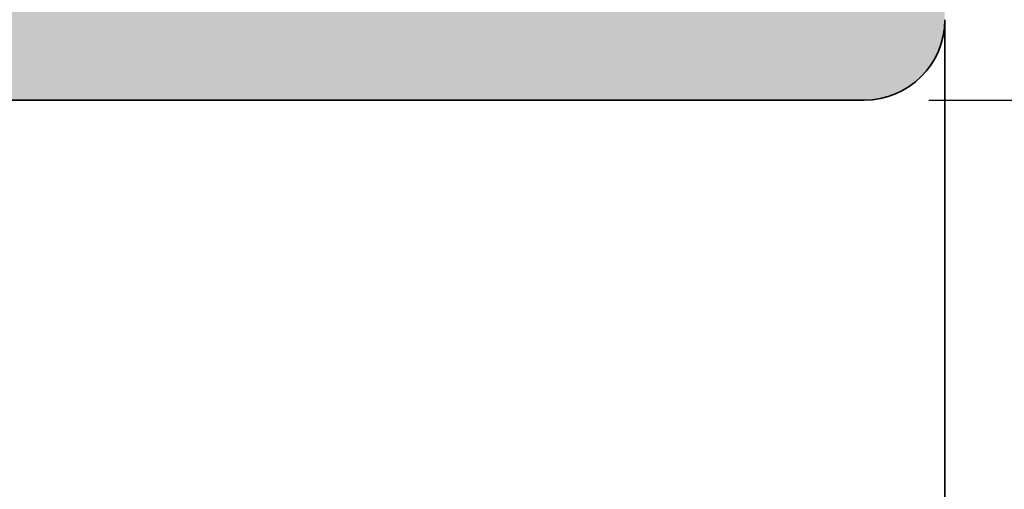
# Model space of a CAD drawing. Units: millimetres. Extents: x -248 to 350, y 38 to 559.
# Drawn here: x 180 to 192, y 283 to 289 of the extents above; entities that cross this region are included whole.
import ezdxf

# ---------------------------------------------------------------- set-up
doc = ezdxf.new("R2010")
doc.units = ezdxf.units.MM
for name, color, linetype, lineweight in [('Dimension (ISO)', 7, 'Continuous', 25), ('Hatch (ISO)', 7, 'Continuous', 18), ('Visible (ISO)', 7, 'Continuous', 50)]:
    doc.layers.add(name, color=color, linetype=linetype, lineweight=lineweight)
doc.styles.add('Note Text (DIN)', font='isocpeur.ttf')
doc.dimstyles.new('Default (DIN)', dxfattribs={"dimtxt": 3.5, "dimasz": 2.5, "dimexe": 3.175, "dimexo": 0.7999999999999999, "dimgap": 0.7999999999999999, "dimtad": 1, "dimrnd": 1e-08, "dimzin": 0, "dimtxsty": 'Note Text (DIN)', "dimcen": 0.09, "dimdle": 10, "dimclrd": 256, "dimclre": 256, "dimclrt": 256, "dimadec": 0, "dimazin": 0, "dimtfac": 1, "dimtmove": 0, "dimatfit": 3, "dimfxl": 1, "dimtolj": 1, "dimtzin": 0, "dimlwd": -1, "dimlwe": -1, "dimarcsym": 0})

# ---------------------------------------------------------------- blocks, each defined once
blk = doc.blocks.new('*D16')
at = {"layer": 'Defpoints', "color": 0, "transparency": 16777216}
for p in [(190.8169956180284, 323.0338654741759), (190.116995618028, 288.0338654741677), (200.1169956180279, 288.0338654741677)]:
    blk.add_point(p, dxfattribs=at)
at = {"layer": 'Dimension (ISO)', "transparency": 16777216}
for p, q in [((191.6169956180284, 323.0338654741759), (203.2919956180278, 323.0338654741759)), ((200.1169956180278, 320.5338654741759), (200.1169956180279, 290.5338654741677)), ((190.916995618028, 288.0338654741677), (203.2919956180279, 288.0338654741677))]:
    blk.add_line(p, q, dxfattribs=at)
for points in [[(199.7003289513612, 320.5338654741759), (200.5336622846945, 320.5338654741759), (200.1169956180278, 323.0338654741759)], [(199.7003289513612, 290.5338654741677), (200.5336622846945, 290.5338654741677), (200.1169956180279, 288.0338654741677)]]:
    blk.add_solid(points, dxfattribs=at)
at = {"layer": 'Dimension (ISO)', "transparency": 16777216, "insert": (195.8169956180279, 303.4338655406681), "char_height": 3.5, "attachment_point": 1, "rotation": 90, "style": 'Note Text (DIN)'}
blk.add_mtext('\\A1;35', dxfattribs=at)
blk = doc.blocks.new('*D17')
at = {"layer": 'Defpoints', "color": 0, "transparency": 16777216}
for p in [(190.1169956180284, 335.0338654741848), (186.6169956180504, 223.0338654741608), (209.9962384339465, 223.0338654741608)]:
    blk.add_point(p, dxfattribs=at)
at = {"layer": 'Dimension (ISO)', "transparency": 16777216}
for p, q in [((190.9169956180284, 335.0338654741848), (213.1712384339465, 335.0338654741848)), ((209.9962384339465, 332.5338654741848), (209.9962384339465, 225.5338654741608)), ((187.4169956180504, 223.0338654741608), (213.1712384339465, 223.0338654741608))]:
    blk.add_line(p, q, dxfattribs=at)
for points in [[(209.5795717672798, 332.5338654741848), (210.4129051006132, 332.5338654741848), (209.9962384339465, 335.0338654741848)], [(209.5795717672799, 225.5338654741608), (210.4129051006132, 225.5338654741608), (209.9962384339465, 223.0338654741608)]]:
    blk.add_solid(points, dxfattribs=at)
at = {"layer": 'Dimension (ISO)', "transparency": 16777216, "insert": (205.6962384339465, 276.4088655572931), "char_height": 3.5, "attachment_point": 1, "rotation": 90, "style": 'Note Text (DIN)'}
blk.add_mtext('\\A1;112', dxfattribs=at)
blk = doc.blocks.new('*D21')
at = {"layer": 'Defpoints', "color": 0, "transparency": 16777216}
for p in [(190.116995618028, 288.0338654741677), (188.1169956180511, 283.0338654741608), (200.1169956180279, 283.0338654741608)]:
    blk.add_point(p, dxfattribs=at)
at = {"layer": 'Dimension (ISO)', "transparency": 16777216}
for p, q in [((200.1169956180279, 290.5338654741677), (200.1169956180279, 293.0338654741677)), ((190.916995618028, 288.0338654741677), (203.2919956180279, 288.0338654741677)), ((200.1169956180279, 288.0338654741677), (200.1169956180279, 283.0338654741608)), ((188.9169956180511, 283.0338654741608), (203.2919956180279, 283.0338654741608)), ((200.1169956180279, 280.5338654741608), (200.1169956180279, 278.0338654741608))]:
    blk.add_line(p, q, dxfattribs=at)
for points in [[(199.7003289513613, 290.5338654741677), (200.5336622846946, 290.5338654741677), (200.1169956180279, 288.0338654741677)], [(199.7003289513613, 280.5338654741608), (200.5336622846946, 280.5338654741608), (200.1169956180279, 283.0338654741608)]]:
    blk.add_solid(points, dxfattribs=at)
at = {"layer": 'Dimension (ISO)', "transparency": 16777216, "insert": (195.8169956180279, 284.658865501871), "char_height": 3.5, "attachment_point": 1, "rotation": 90, "style": 'Note Text (DIN)'}
blk.add_mtext('\\A1;5', dxfattribs=at)

msp = doc.modelspace()

# ---------------------------------------------------------------- hatches: boundary and pattern name
at = {"layer": 'Hatch (ISO)', "true_color": 0xc0c0c0}
h = msp.add_hatch(color=9, dxfattribs=at)
edge = h.paths.add_edge_path()
edge.add_ellipse((139.6087937703904, 322.7338654741675), major_axis=(-0.2771638597533332, 0.1148050297095171), ratio=1, start_angle=270.0000000000041, end_angle=292.5000000000077)
edge.add_line((139.6087937703904, 323.0338654741675), (125.8169956180227, 323.0338654741676))
edge.add_line((125.8169956180227, 323.0338654741675), (92.11699561802806, 323.0338654741672))
edge.add_ellipse((92.11699561802806, 322.0338654741673), major_axis=(-1.000000000000012, -8.95581050422076e-15), ratio=1, start_angle=270, end_angle=359.9999999999987)
edge.add_line((91.11699561802806, 322.0338654741673), (91.11699561802807, 289.0338654741672))
edge.add_ellipse((92.11699561802806, 289.0338654741675), major_axis=(6.735364454970444e-15, -0.9999999999999876), ratio=1, start_angle=270.0000000000159, end_angle=359.9999999999986)
edge.add_line((92.11699561802804, 288.0338654741675), (120.6169956180281, 288.0338654741676))
edge.add_ellipse((120.616995618028, 287.5338654741674), major_axis=(0.5000000000000004, 3.701315360975301e-17), ratio=1, start_angle=0, end_angle=90, ccw=False)
edge.add_line((121.1169956180281, 287.5338654741674), (121.116995618028, 274.0338654741675))
edge.add_ellipse((122.1169956180281, 274.0338654741675), major_axis=(4.514918405720131e-15, -0.999999999999992), ratio=1, start_angle=269.9999999999997, end_angle=359.9999999999992)
edge.add_line((122.116995618028, 273.0338654741675), (143.6169956180281, 273.0338654741676))
edge.add_ellipse((143.6169956180281, 273.5338654741674), major_axis=(0.4999999999999982, 3.701315360975285e-17), ratio=1, start_angle=270.0000000000002, end_angle=360)
edge.add_line((144.1169956180281, 273.5338654741674), (144.1169956180281, 277.2338654741674))
edge.add_ellipse((143.8169956180281, 277.2338654741674), major_axis=(-2.220789216585149e-17, 0.2999999999999958), ratio=1, start_angle=270, end_angle=359.9999999999996)
edge.add_line((143.8169956180281, 277.5338654741674), (142.9169956180281, 277.5338654741674))
edge.add_ellipse((142.916995618028, 277.2338654741674), major_axis=(-0.2999999999999892, 4.418684206334774e-15), ratio=1, start_angle=270, end_angle=360.0000000000016)
edge.add_line((142.6169956180281, 277.2338654741674), (142.6169956180281, 275.3338654741675))
edge.add_ellipse((142.316995618028, 275.3338654741675), major_axis=(-4.418684206334775e-15, -0.299999999999998), ratio=1, start_angle=1.5916157281026244e-12, end_angle=90.00000000000091, ccw=False)
edge.add_line((142.3169956180281, 275.0338654741674), (141.4169956180281, 275.0338654741674))
edge.add_ellipse((141.4169956180281, 275.3338654741675), major_axis=(-0.3000000000000025, -2.220789216585198e-17), ratio=1, start_angle=9.094947017729282e-13, end_angle=90, ccw=False)
edge.add_line((141.1169956180364, 275.3338654741675), (141.1169956180364, 277.2338654741674))
edge.add_ellipse((140.8169956180281, 277.2338654741674), major_axis=(-2.220789216585149e-17, 0.2999999999999958), ratio=1, start_angle=270, end_angle=359.9999999999996)
edge.add_line((140.8169956180281, 277.5338654741674), (139.9169956180281, 277.5338654741674))
edge.add_ellipse((139.9169956180281, 277.2338654741674), major_axis=(-0.3000000000000025, -4.46309999066648e-15), ratio=1, start_angle=269.9999999999996, end_angle=359.9999999999984)
edge.add_line((139.6169956180281, 277.2338654741674), (139.6169956180281, 275.3338654741675))
edge.add_ellipse((139.3169956180281, 275.3338654741675), major_axis=(4.463099990666478e-15, -0.299999999999998), ratio=1, start_angle=0, end_angle=89.99999999999909, ccw=False)
edge.add_line((139.3169956180281, 275.0338654741674), (138.1169956180281, 275.0338654741674))
edge.add_ellipse((138.1169956180281, 275.5338654741676), major_axis=(-0.4999999999999982, -3.701315360975285e-17), ratio=1, start_angle=0, end_angle=90, ccw=False)
edge.add_line((137.6169956180281, 275.5338654741676), (137.616995618028, 287.5338654741674))
edge.add_ellipse((138.1169956180281, 287.5338654741674), major_axis=(2.183432895640558e-15, 0.5000000000000249), ratio=1, start_angle=1.0231815394945443e-12, end_angle=90.00000000000028, ccw=False)
edge.add_line((138.1169956180281, 288.0338654741674), (139.316995618028, 288.0338654741676))
edge.add_ellipse((139.316995618028, 287.7338654741675), major_axis=(0.3000000000000025, 2.220789216585198e-17), ratio=1, start_angle=3.979039320256561e-13, end_angle=90, ccw=False)
edge.add_line((139.6169956180281, 287.7338654741675), (139.6169956180281, 285.8338654741676))
edge.add_ellipse((139.916995618028, 285.8338654741676), major_axis=(-4.418684206334776e-15, -0.2999999999999936), ratio=1, start_angle=270.0000000000008, end_angle=360.0000000000024)
edge.add_line((139.9169956180281, 285.5338654741676), (140.8169956180281, 285.5338654741676))
edge.add_ellipse((140.8169956180281, 285.8338654741676), major_axis=(0.299999999999998, 2.220789216585164e-17), ratio=1, start_angle=269.9999999999996, end_angle=360)
edge.add_line((141.1169956180364, 285.8338654741676), (141.1169956180364, 287.7338654741675))
edge.add_ellipse((141.416995618028, 287.7338654741675), major_axis=(-2.220789216585166e-17, 0.299999999999998), ratio=1, start_angle=0, end_angle=90, ccw=False)
edge.add_line((141.416995618028, 288.0338654741676), (142.316995618028, 288.0338654741676))
edge.add_ellipse((142.316995618028, 287.7338654741675), major_axis=(0.299999999999998, 2.220789216585164e-17), ratio=1, start_angle=0, end_angle=90, ccw=False)
edge.add_line((142.6169956180281, 287.7338654741675), (142.6169956180281, 285.8338654741676))
edge.add_ellipse((142.916995618028, 285.8338654741676), major_axis=(2.220789216585166e-17, -0.299999999999998), ratio=1, start_angle=270, end_angle=360)
edge.add_line((142.916995618028, 285.5338654741676), (143.816995618028, 285.5338654741676))
edge.add_ellipse((143.8169956180281, 285.8338654741676), major_axis=(0.299999999999998, 2.220789216585164e-17), ratio=1, start_angle=270, end_angle=360)
edge.add_line((144.1169956180281, 285.8338654741676), (144.1169956180281, 287.7338654741675))
edge.add_ellipse((144.416995618028, 287.7338654741675), major_axis=(-2.220789216585166e-17, 0.299999999999998), ratio=1, start_angle=0, end_angle=90, ccw=False)
edge.add_line((144.416995618028, 288.0338654741676), (190.1169956180281, 288.0338654741676))
edge.add_ellipse((190.1169956180281, 289.0338654741675), major_axis=(1.00000000000001, 7.402630721950668e-17), ratio=1, start_angle=270, end_angle=360.0000000000002)
edge.add_line((191.1169956180281, 289.0338654741675), (191.1169956180281, 322.0338654741673))
edge.add_ellipse((190.116995618028, 322.0338654741673), major_axis=(-4.514918405720133e-15, 1.000000000000005), ratio=1, start_angle=269.9999999999997, end_angle=359.9999999999992)
edge.add_line((190.1169956180281, 323.0338654741673), (156.4169956180284, 323.0338654741675))
edge.add_line((156.4169956180284, 323.0338654741675), (142.6251974656657, 323.0338654741675))
edge.add_ellipse((142.6251974656657, 322.7338654741675), major_axis=(-0.2999999999999692, 6.63913025558509e-15), ratio=1, start_angle=269.9999999999996, end_angle=292.5000000000014)
edge.add_line((142.5103924359562, 323.0110293339209), (141.2318006477376, 322.4814192745018))
edge.add_ellipse((141.1169956180281, 322.7585831342552), major_axis=(-0.277163859753371, -0.1148050297095304), ratio=1, start_angle=44.99999999999659, end_angle=89.99999999999852, ccw=False)
edge.add_line((141.0021905883185, 322.4814192745018), (139.7235988000999, 323.0110293339209))
edge = h.paths.add_edge_path(flags=0)
edge.add_ellipse((94.11699561802806, 292.5338654741674), major_axis=(-0.5000000000000004, -3.701315360975301e-17), ratio=1, start_angle=5.088887490341627e-13, end_angle=90)
edge.add_line((94.11699561802806, 292.0338654741674), (121.3169956180281, 292.0338654741676))
edge.add_ellipse((121.3169956180281, 292.3338654741676), major_axis=(2.242653941416165e-15, -0.299999999999998), ratio=1, start_angle=0, end_angle=89.99999999999959)
edge.add_line((121.6169956180281, 292.3338654741676), (121.6169956180281, 314.2847954805583))
edge.add_ellipse((121.1169956180281, 314.2847954805584), major_axis=(0.3749110667825417, 0.3308197273500734), ratio=1, start_angle=318.5749729009917, end_angle=450.0000000000077)
edge.add_ellipse((119.9260445995678, 315.6344753209755), major_axis=(0.6499999999999904, -1.125833024919771), ratio=1, start_angle=269.9999999999996, end_angle=371.4250270990033, ccw=False)
edge.add_line((118.8002115746481, 314.9844753209755), (118.7823818201088, 315.0153573617242))
edge.add_ellipse((119.0421894412441, 315.1653573617242), major_axis=(-0.2385329505246891, -0.1819396370062965), ratio=1, start_angle=269.9999999999871, end_angle=352.6656310757446, ccw=False)
edge.add_ellipse((117.6169956180281, 317.0338654741676), major_axis=(-1.629975161918797, 1.243254186209643), ratio=1, start_angle=164.668737848496, end_angle=450.0000000000002)
edge.add_ellipse((116.1918017948122, 315.1653573617239), major_axis=(0.1499999999999891, 0.259807621135355), ratio=1, start_angle=270.0000000000207, end_angle=352.665631075769, ccw=False)
edge.add_line((116.4516094159475, 315.0153573617241), (116.4337796614083, 314.9844753209755))
edge.add_ellipse((115.3079466364885, 315.6344753209755), major_axis=(0.6737804441294839, -1.11176432444501), ratio=1, start_angle=269.99999999999324, end_angle=388.78220468058163, ccw=False)
edge.add_ellipse((117.6169956180281, 317.0338654741676), major_axis=(2.961052288780211e-16, -3.999999999999959), ratio=1, start_angle=270.0000000000041, end_angle=301.2177953194206, ccw=False)
edge.add_line((113.6169956180281, 317.0338654741673), (113.6169956180281, 319.5338654741673))
edge.add_ellipse((113.1169956180281, 319.5338654741673), major_axis=(0.500000000000016, -8.844771043391497e-15), ratio=1, start_angle=2.544443745170814e-12, end_angle=90)
edge.add_line((113.1169956180281, 320.0338654741674), (102.1169956180281, 320.0338654741673))
edge.add_ellipse((102.1169956180281, 319.5338654741673), major_axis=(-3.701315360975287e-17, 0.4999999999999982), ratio=1, start_angle=0, end_angle=89.99999999996743)
edge.add_line((101.6169956180281, 319.5338654741676), (101.6169956180281, 317.0338654741677))
edge.add_ellipse((97.61699561802811, 317.0338654741676), major_axis=(2.073170597321452, 3.420813305984627), ratio=1, start_angle=269.99999999999795, end_angle=301.21779531942195, ccw=False)
edge.add_ellipse((99.92604459956769, 315.6344753209755), major_axis=(0.6499999999999542, -1.125833024919798), ratio=1, start_angle=270.0000000000007, end_angle=388.78220468058237, ccw=False)
edge.add_line((98.80021157464789, 314.9844753209755), (98.78238182010863, 315.0153573617239))
edge.add_ellipse((99.042189441244, 315.1653573617239), major_axis=(-0.238532950524708, -0.1819396370063054), ratio=1, start_angle=269.99999999998676, end_angle=352.66563107574217, ccw=False)
edge.add_ellipse((97.61699561802806, 317.0338654741676), major_axis=(-1.62997516191874, 1.243254186209714), ratio=1, start_angle=164.6687378484929, end_angle=449.9999999999963)
edge.add_ellipse((96.19180179481202, 315.1653573617242), major_axis=(0.1500000000000013, 0.2598076211353551), ratio=1, start_angle=269.99999999997567, end_angle=352.6656310757685, ccw=False)
edge.add_line((96.45160941594737, 315.0153573617241), (96.43377966140804, 314.9844753209754))
edge.add_ellipse((95.30794663648831, 315.6344753209755), major_axis=(0.9747687736346211, -0.8601312911101732), ratio=1, start_angle=269.9999999999968, end_angle=371.4250270989993, ccw=False)
edge.add_ellipse((94.11699561802806, 314.2847954805584), major_axis=(3.293655920265716e-15, 0.5000000000000071), ratio=1, start_angle=318.5749729009984, end_angle=450.0000000000005)
edge.add_line((93.61699561802806, 314.2847954805584), (93.61699561802806, 292.5338654741674))
edge = h.paths.add_edge_path(flags=0)
edge.add_ellipse((124.1169956180281, 291.0338654741674), major_axis=(-0.5000000000000004, -3.701315360975301e-17), ratio=1, start_angle=0, end_angle=90)
edge.add_line((124.1169956180281, 290.5338654741673), (158.116995618028, 290.5338654741673))
edge.add_ellipse((158.116995618028, 291.0338654741674), major_axis=(-2.183432895640561e-15, -0.5000000000000016), ratio=1, start_angle=7.633331235512441e-13, end_angle=90.00000000000026)
edge.add_line((158.616995618028, 291.0338654741674), (158.616995618028, 294.0338654741675))
edge.add_ellipse((158.116995618028, 294.0338654741675), major_axis=(0.5000000000000004, -1.073209871015404e-15), ratio=1, start_angle=2.544443745170813e-13, end_angle=90.00000000000013)
edge.add_line((158.116995618028, 294.5338654741676), (156.8669956180281, 294.5338654741674))
edge.add_ellipse((156.8669956180281, 295.0338654741674), major_axis=(3.701315360975308e-17, -0.500000000000001), ratio=1, start_angle=270, end_angle=359.9999999999998, ccw=False)
edge.add_line((156.3669956180281, 295.0338654741674), (156.3669956180281, 296.0338654741674))
edge.add_ellipse((156.8669956180281, 296.0338654741674), major_axis=(-0.5000000000000016, 2.183432895640561e-15), ratio=1, start_angle=270, end_angle=360.0000000000002, ccw=False)
edge.add_line((156.8669956180281, 296.5338654741675), (158.116995618028, 296.5338654741676))
edge.add_ellipse((158.116995618028, 297.0338654741676), major_axis=(1.14723617823491e-15, -0.5000000000000013), ratio=1, start_angle=1.229807922819242e-13, end_angle=90.00000000000013)
edge.add_line((158.616995618028, 297.0338654741676), (158.616995618028, 299.2338654741676))
edge.add_ellipse((158.116995618028, 299.2338654741676), major_axis=(0.4999999999999982, -1.073209871015404e-15), ratio=1, start_angle=3.176313286486911e-12, end_angle=90.00000000000013)
edge.add_line((158.116995618028, 299.7338654741674), (156.8669956180281, 299.7338654741675))
edge.add_ellipse((156.8669956180281, 300.2338654741675), major_axis=(-2.216744733889337e-14, -0.4999999999999999), ratio=1, start_angle=270.00000000000256, end_angle=360.0000000000051, ccw=False)
edge.add_line((156.3669956180281, 300.2338654741675), (156.3669956180281, 301.2338654741675))
edge.add_ellipse((156.8669956180281, 301.2338654741675), major_axis=(-0.4999999999999977, -5.92124665922331e-16), ratio=1, start_angle=269.9999999999999, end_angle=359.99999999999994, ccw=False)
edge.add_line((156.8669956180281, 301.7338654741676), (158.116995618028, 301.7338654741674))
edge.add_ellipse((158.116995618028, 302.2338654741674), major_axis=(-1.073209871015404e-15, -0.4999999999999993), ratio=1, start_angle=6.318695413160888e-13, end_angle=90.00000000000013)
edge.add_line((158.616995618028, 302.2338654741674), (158.616995618028, 304.4338654741674))
edge.add_ellipse((158.116995618028, 304.4338654741674), major_axis=(0.4999999999999989, 8.696804220786202e-16), ratio=1, start_angle=2.699230084267383e-12, end_angle=89.9999999999999)
edge.add_line((158.116995618028, 304.9338654741675), (156.8669956180281, 304.9338654741674))
edge.add_ellipse((156.8669956180281, 305.4338654741674), major_axis=(-2.126539113138544e-14, -0.500000000000001), ratio=1, start_angle=269.9999999999699, end_angle=360.0000000000047, ccw=False)
edge.add_line((156.3669956180281, 305.4338654741676), (156.3669956180281, 306.4338654741676))
edge.add_ellipse((156.8669956180281, 306.4338654741676), major_axis=(-0.5, 5.180983587028253e-16), ratio=1, start_angle=270.00000000000006, end_angle=360.00000000000006, ccw=False)
edge.add_line((156.8669956180281, 306.9338654741674), (158.116995618028, 306.9338654741675))
edge.add_ellipse((158.116995618028, 307.4338654741675), major_axis=(5.921246659223311e-16, -0.4999999999999982), ratio=1, start_angle=0, end_angle=89.99999999999994)
edge.add_line((158.616995618028, 307.4338654741675), (158.616995618028, 309.6338654741675))
edge.add_ellipse((158.116995618028, 309.6338654741675), major_axis=(0.5000000000000027, -5.180983587028251e-16), ratio=1, start_angle=1.077147196720974e-12, end_angle=90.00000000000006)
edge.add_line((158.116995618028, 310.1338654741674), (156.8669956180281, 310.1338654741675))
edge.add_ellipse((156.8669956180281, 310.6338654741675), major_axis=(-7.734548018766342e-15, -0.5000000000000004), ratio=1, start_angle=270.00000000000085, end_angle=360.00000000000165, ccw=False)
edge.add_line((156.3669956180281, 310.6338654741675), (156.3669956180281, 311.6338654741674))
edge.add_ellipse((156.8669956180281, 311.6338654741674), major_axis=(-0.5000000000000004, -1.702347690547488e-15), ratio=1, start_angle=270.0000000000003, end_angle=359.9999999999998, ccw=False)
edge.add_line((156.8669956180281, 312.1338654741675), (158.116995618028, 312.1338654741674))
edge.add_ellipse((158.116995618028, 312.6338654741674), major_axis=(2.257459202860066e-15, -0.4999999999999999), ratio=1, start_angle=0, end_angle=90.00000000003232)
edge.add_line((158.616995618028, 312.6338654741676), (158.616995618028, 314.8338654741676))
edge.add_ellipse((158.116995618028, 314.8338654741676), major_axis=(0.5000000000000016, -5.180983587028253e-16), ratio=1, start_angle=5.936969865265365e-14, end_angle=90.00000000000006)
edge.add_line((158.116995618028, 315.3338654741675), (156.8669956180281, 315.3338654741676))
edge.add_ellipse((156.8669956180281, 315.8338654741676), major_axis=(-8.844771043391499e-15, -0.500000000000001), ratio=1, start_angle=270.000000000001, end_angle=360.0000000000023, ccw=False)
edge.add_line((156.3669956180281, 315.8338654741676), (156.3669956180281, 316.8338654741675))
edge.add_ellipse((156.8669956180281, 316.8338654741675), major_axis=(-0.5000000000000027, -3.701315360975318e-17), ratio=1, start_angle=270, end_angle=360, ccw=False)
edge.add_line((156.8669956180281, 317.3338654741676), (158.116995618028, 317.3338654741675))
edge.add_ellipse((158.116995618028, 317.8338654741675), major_axis=(1.335968944911164e-14, -0.5000000000000016), ratio=1, start_angle=0, end_angle=89.99999999999847)
edge.add_line((158.616995618028, 317.8338654741675), (158.616995618028, 320.0338654741674))
edge.add_ellipse((158.116995618028, 320.0338654741674), major_axis=(0.5000000000000049, -5.180983587028249e-16), ratio=1, start_angle=5.682584476868108e-13, end_angle=89.9999999999998)
edge.add_line((158.116995618028, 320.5338654741675), (124.1169956180281, 320.5338654741674))
edge.add_ellipse((124.1169956180281, 320.0338654741674), major_axis=(6.624324994141186e-15, 0.5000000000000071), ratio=1, start_angle=1.526666247102488e-12, end_angle=90.00000000000077)
edge.add_line((123.6169956180281, 320.0338654741674), (123.6169956180281, 317.8338654741674))
edge.add_ellipse((124.1169956180281, 317.8338654741675), major_axis=(-0.5000000000000027, -3.701315360975318e-17), ratio=1, start_angle=0, end_angle=90)
edge.add_line((124.1169956180281, 317.3338654741676), (125.3669956180281, 317.3338654741675))
edge.add_ellipse((125.366995618028, 316.8338654741675), major_axis=(-4.47790525211038e-15, 0.5000000000000071), ratio=1, start_angle=269.9999999999995, end_angle=359.99999999999847, ccw=False)
edge.add_line((125.866995618028, 316.8338654741675), (125.866995618028, 315.8338654741676))
edge.add_ellipse((125.3669956180281, 315.8338654741676), major_axis=(0.5000000000000027, 3.701315360975318e-17), ratio=1, start_angle=270, end_angle=360, ccw=False)
edge.add_line((125.3669956180281, 315.3338654741675), (124.1169956180281, 315.3338654741676))
edge.add_ellipse((124.1169956180281, 314.8338654741676), major_axis=(-6.698351301360692e-15, 0.5000000000000027), ratio=1, start_angle=0, end_angle=90.00000000003182)
edge.add_line((123.6169956180281, 314.8338654741673), (123.6169956180281, 312.6338654741674))
edge.add_ellipse((124.1169956180281, 312.6338654741674), major_axis=(-0.5000000000000071, 4.403878944890872e-15), ratio=1, start_angle=1.017777498068325e-12, end_angle=90)
edge.add_line((124.1169956180281, 312.1338654741675), (125.3669956180281, 312.1338654741674))
edge.add_ellipse((125.366995618028, 311.6338654741674), major_axis=(-7.80857432598585e-15, 0.5000000000000071), ratio=1, start_angle=269.9999999999991, end_angle=359.99999999999784, ccw=False)
edge.add_line((125.866995618028, 311.6338654741674), (125.866995618028, 310.6338654741675))
edge.add_ellipse((125.3669956180281, 310.6338654741675), major_axis=(0.4999999999999982, 3.701315360975285e-17), ratio=1, start_angle=270, end_angle=360, ccw=False)
edge.add_line((125.3669956180281, 310.1338654741674), (124.1169956180281, 310.1338654741675))
edge.add_ellipse((124.1169956180281, 309.6338654741675), major_axis=(-1.702347690547488e-15, 0.5000000000000027), ratio=1, start_angle=0, end_angle=89.9999999999998)
edge.add_line((123.6169956180281, 309.6338654741675), (123.6169956180281, 307.4338654741675))
edge.add_ellipse((124.1169956180281, 307.4338654741675), major_axis=(-0.4999999999999971, -3.701315360975276e-17), ratio=1, start_angle=0, end_angle=90)
edge.add_line((124.1169956180281, 306.9338654741674), (125.3669956180281, 306.9338654741676))
edge.add_ellipse((125.3669956180281, 306.4338654741676), major_axis=(-4.616683130188524e-15, 0.5000000000000071), ratio=1, start_angle=269.9999999999669, end_angle=359.99999999999847, ccw=False)
edge.add_line((125.866995618028, 306.4338654741673), (125.866995618028, 305.4338654741674))
edge.add_ellipse((125.3669956180281, 305.4338654741674), major_axis=(0.4999999999999979, 3.701315360975282e-17), ratio=1, start_angle=270, end_angle=360.0000000000002, ccw=False)
edge.add_line((125.3669956180281, 304.9338654741675), (124.1169956180281, 304.9338654741674))
edge.add_ellipse((124.1169956180281, 304.4338654741674), major_axis=(-1.424791934391198e-15, 0.4999999999999982), ratio=1, start_angle=0, end_angle=89.99999999999984)
edge.add_line((123.6169956180281, 304.4338654741674), (123.6169956180281, 302.2338654741674))
edge.add_ellipse((124.1169956180281, 302.2338654741674), major_axis=(-0.500000000000001, 8.844771043391499e-15), ratio=1, start_angle=1.272221872585407e-12, end_angle=90)
edge.add_line((124.1169956180281, 301.7338654741676), (125.366995618028, 301.7338654741675))
edge.add_ellipse((125.3669956180281, 301.2338654741675), major_axis=(1.073209871015404e-15, 0.4999999999999982), ratio=1, start_angle=270.0000000000001, end_angle=360.00000000000034, ccw=False)
edge.add_line((125.866995618028, 301.2338654741675), (125.866995618028, 300.2338654741675))
edge.add_ellipse((125.3669956180281, 300.2338654741675), major_axis=(0.499999999999996, -4.403878944890873e-15), ratio=1, start_angle=270, end_angle=360.00000000000074, ccw=False)
edge.add_line((125.3669956180281, 299.7338654741674), (124.1169956180281, 299.7338654741676))
edge.add_ellipse((124.1169956180281, 299.2338654741676), major_axis=(-6.698351301360691e-15, 0.4999999999999938), ratio=1, start_angle=0, end_angle=89.99999999999925)
edge.add_line((123.6169956180281, 299.2338654741676), (123.6169956180281, 297.0338654741676))
edge.add_ellipse((124.1169956180281, 297.0338654741676), major_axis=(-0.5000000000000027, 4.403878944890873e-15), ratio=1, start_angle=7.633331235512441e-13, end_angle=90)
edge.add_line((124.1169956180281, 296.5338654741675), (125.366995618028, 296.5338654741674))
edge.add_ellipse((125.366995618028, 296.0338654741674), major_axis=(-5.588128276735536e-15, 0.5000000000000071), ratio=1, start_angle=269.9999999999993, end_angle=359.9999999999983, ccw=False)
edge.add_line((125.866995618028, 296.0338654741674), (125.866995618028, 295.0338654741674))
edge.add_ellipse((125.3669956180281, 295.0338654741674), major_axis=(0.5000000000000004, 3.701315360975301e-17), ratio=1, start_angle=270, end_angle=360, ccw=False)
edge.add_line((125.3669956180281, 294.5338654741676), (124.1169956180281, 294.5338654741675))
edge.add_ellipse((124.1169956180281, 294.0338654741675), major_axis=(6.624324994141186e-15, 0.5000000000000071), ratio=1, start_angle=2.035554996136651e-12, end_angle=90.00000000000077)
edge.add_line((123.6169956180281, 294.0338654741675), (123.6169956180281, 291.0338654741674))
edge = h.paths.add_edge_path(flags=0)
edge.add_ellipse((160.916995618028, 292.3338654741676), major_axis=(-0.3000000000000003, -7.507917520761113e-16), ratio=1, start_angle=0, end_angle=89.99999999999984)
edge.add_line((160.916995618028, 292.0338654741676), (188.1169956180281, 292.0338654741674))
edge.add_ellipse((188.1169956180281, 292.5338654741674), major_axis=(3.701315360975254e-17, -0.4999999999999938), ratio=1, start_angle=0, end_angle=90)
edge.add_line((188.6169956180281, 292.5338654741674), (188.616995618028, 314.2847954805583))
edge.add_ellipse((188.1169956180281, 314.2847954805584), major_axis=(0.3749110667825462, 0.3308197273500648), ratio=1, start_angle=318.5749729009928, end_angle=450.0000000000082)
edge.add_ellipse((186.9260445995678, 315.6344753209755), major_axis=(0.6499999999999971, -1.125833024919771), ratio=1, start_angle=269.9999999999994, end_angle=371.42502709900276, ccw=False)
edge.add_line((185.800211574648, 314.9844753209755), (185.7823818201087, 315.0153573617242))
edge.add_ellipse((186.0421894412441, 315.1653573617242), major_axis=(-0.2385329505246993, -0.1819396370063144), ratio=1, start_angle=269.99999999998727, end_angle=352.6656310757421, ccw=False)
edge.add_ellipse((184.616995618028, 317.0338654741676), major_axis=(-1.629975161918795, 1.243254186209639), ratio=1, start_angle=164.6687378484964, end_angle=450.0000000000002)
edge.add_ellipse((183.1918017948121, 315.1653573617239), major_axis=(0.1499999999999891, 0.2598076211353506), ratio=1, start_angle=270.00000000001955, end_angle=352.66563107577144, ccw=False)
edge.add_line((183.4516094159474, 315.0153573617241), (183.4337796614082, 314.9844753209755))
edge.add_ellipse((182.3079466364884, 315.6344753209755), major_axis=(0.6737804441294872, -1.111764324445015), ratio=1, start_angle=269.9999999999925, end_angle=388.78220468058066, ccw=False)
edge.add_ellipse((184.6169956180281, 317.0338654741676), major_axis=(1.805967362288053e-14, -4.00000000000007), ratio=1, start_angle=270.0000000000038, end_angle=301.21779531941917, ccw=False)
edge.add_line((180.6169956180281, 317.0338654741673), (180.6169956180281, 319.5338654741676))
edge.add_ellipse((180.116995618028, 319.5338654741676), major_axis=(0.499999999999996, 2.257459202860066e-15), ratio=1, start_angle=2.544443745170813e-13, end_angle=89.99999999999974)
edge.add_line((180.116995618028, 320.0338654741674), (169.116995618028, 320.0338654741673))
edge.add_ellipse((169.116995618028, 319.5338654741673), major_axis=(2.18343289564056e-15, 0.5000000000000071), ratio=1, start_angle=1.776869226642927e-12, end_angle=89.99999999996768)
edge.add_line((168.616995618028, 319.5338654741676), (168.616995618028, 317.0338654741677))
edge.add_ellipse((164.616995618028, 317.0338654741676), major_axis=(2.07317059732145, 3.420813305984667), ratio=1, start_angle=269.99999999999795, end_angle=301.2177953194216, ccw=False)
edge.add_ellipse((166.9260445995676, 315.6344753209755), major_axis=(0.6499999999999516, -1.125833024919798), ratio=1, start_angle=270.0000000000007, end_angle=388.7822046805827, ccw=False)
edge.add_line((165.8002115746478, 314.9844753209755), (165.7823818201086, 315.0153573617239))
edge.add_ellipse((166.0421894412439, 315.1653573617239), major_axis=(-0.2385329505247069, -0.1819396370062987), ratio=1, start_angle=269.9999999999875, end_angle=352.6656310757454, ccw=False)
edge.add_ellipse((164.616995618028, 317.0338654741676), major_axis=(-1.62997516191874, 1.243254186209712), ratio=1, start_angle=164.6687378484926, end_angle=449.9999999999961)
edge.add_ellipse((163.191801794812, 315.1653573617242), major_axis=(0.1500000000000013, 0.2598076211353396), ratio=1, start_angle=269.9999999999759, end_angle=352.6656310757733, ccw=False)
edge.add_line((163.4516094159473, 315.0153573617241), (163.433779661408, 314.9844753209754))
edge.add_ellipse((162.3079466364883, 315.6344753209755), major_axis=(0.9747687736346221, -0.8601312911101745), ratio=1, start_angle=269.9999999999968, end_angle=371.4250270989993, ccw=False)
edge.add_ellipse((161.116995618028, 314.2847954805584), major_axis=(6.624324994141186e-15, 0.4999999999999998), ratio=1, start_angle=318.5749729009978, end_angle=450.0000000000008)
edge.add_line((160.616995618028, 314.2847954805584), (160.616995618028, 292.3338654741676))
edge = h.paths.add_edge_path(flags=0)
edge.add_ellipse((123.6169956180281, 287.5338654741674), major_axis=(-2.257459202860066e-15, 0.4999999999999982), ratio=1, start_angle=0, end_angle=89.99999999999974)
edge.add_line((123.116995618028, 287.5338654741674), (123.1169956180281, 275.5338654741676))
edge.add_ellipse((123.6169956180281, 275.5338654741676), major_axis=(-0.4999999999999982, -3.701315360975285e-17), ratio=1, start_angle=0, end_angle=90)
edge.add_line((123.6169956180281, 275.0338654741674), (135.1169956180281, 275.0338654741676))
edge.add_ellipse((135.1169956180281, 275.5338654741676), major_axis=(3.701315360975287e-17, -0.4999999999999982), ratio=1, start_angle=0, end_angle=90)
edge.add_line((135.6169956180281, 275.5338654741676), (135.616995618028, 287.5338654741674))
edge.add_ellipse((135.116995618028, 287.5338654741674), major_axis=(0.499999999999996, 3.701315360975269e-17), ratio=1, start_angle=0, end_angle=90)
edge.add_line((135.116995618028, 288.0338654741676), (123.616995618028, 288.0338654741674))

# ---------------------------------------------------------------- linework, layer by layer
at = {"layer": 'Visible (ISO)', "linetype": 'Continuous', "lineweight": 35}
for p, q in [((191.116995618029, 289.033865474166), (191.116995618029, 268.0338654741666)), ((144.416995618028, 288.0338654741678), (190.116995618028, 288.0338654741678))]:
    msp.add_line(p, q, dxfattribs=at)
msp.add_arc((190.116995618028, 289.0338654741678), 1.00000000000001, 270, 0, dxfattribs=at)

# ---------------------------------------------------------------- dimensions: what is measured, and where the dimension line sits
at = {"layer": 'Dimension (ISO)'}
for base, p1, p2, angle, override, picture, middle in [((209.9962384339465, 223.0338654741608), (190.1169956180283, 335.0338654741847), (186.6169956180504, 223.0338654741607), 90, {"dimgap": 0.7999999999999999, "dimdec": 0, "dimtol": 0, "dimlim": 0, "dimtp": 0, "dimtm": -0, "dimtdec": 2, "dimtofl": 0, "dimatfit": 1}, '*D17', (209.9962384339466, 279.0338654741726)), ((200.1169956180279, 288.0338654741677), (190.8169956180284, 323.0338654741757), (190.1169956180279, 288.0338654741676), 270, {"dimgap": 0.7999999999999999, "dimdec": 0, "dimtol": 0, "dimlim": 0, "dimtp": 0, "dimtm": -0, "dimtdec": 2, "dimtofl": 0, "dimatfit": 1}, '*D16', (200.1169956180279, 305.5338654741717)), ((200.1169956180279, 283.0338654741608), (190.1169956180279, 288.0338654741676), (188.116995618051, 283.0338654741607), 270, {"dimgap": 0.7999999999999999, "dimdec": 0, "dimtol": 0, "dimlim": 0, "dimtp": 0, "dimtm": -0, "dimtdec": 2, "dimtofl": 1, "dimatfit": 1}, '*D21', (200.1169956180279, 285.5338654741641))]:
    dim = msp.add_linear_dim(base=base, p1=p1, p2=p2, angle=angle, dimstyle='Default (DIN)', override=override, dxfattribs=at)
    dim.commit()
    dim.dimension.update_dxf_attribs({"geometry": picture, "text_midpoint": middle, "dimtype": 160})

doc.saveas('drawing.dxf')
